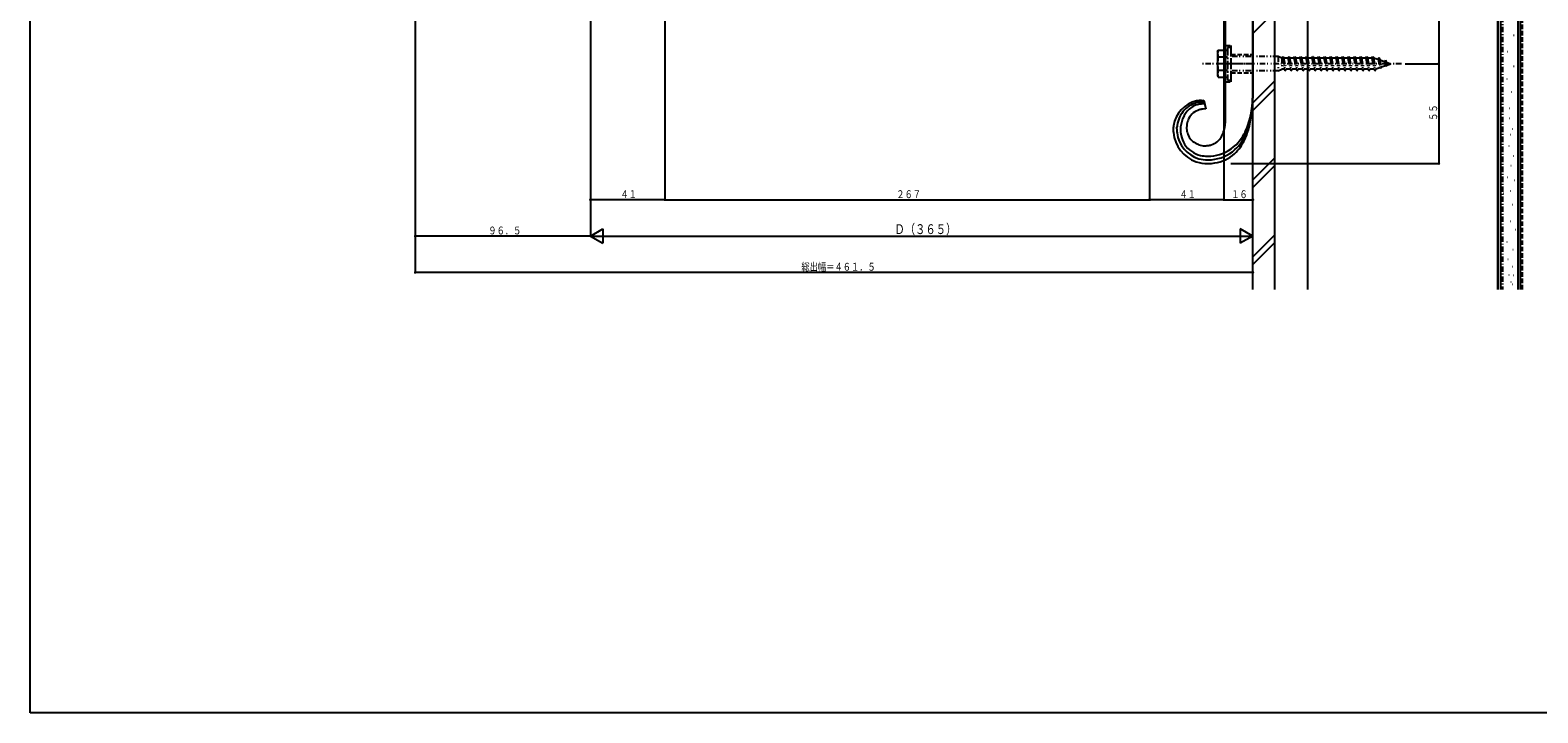
# Model space of a CAD drawing. Extents: x 0 to 1980, y 0 to 3212.
# Drawn here: x 0 to 831, y 0 to 376 of the extents above; entities that cross this region are included whole.
import ezdxf

# ---------------------------------------------------------------- set-up
doc = ezdxf.new("R2010")
doc.units = 0
for name, pattern in [('HASENP', [3.5, 2.5, -1]), ('ITTENSAP', [5.5, 3, -1, 0.5, -1]), ('NITENSAP', [7.5, 3, -1, 0.5, -1.5, 0.5, -1])]:
    doc.linetypes.add(name, pattern=pattern)
for name, color, linetype in [('YKK_13', 4, 'CONTINUOUS'), ('YKK_D', 6, 'CONTINUOUS'), ('YKK_ZWAK', 7, 'CONTINUOUS'), ('YSS_K', 3, 'CONTINUOUS')]:
    doc.layers.add(name, color=color, linetype=linetype)
doc.styles.get("Standard").update_dxf_attribs({"font": 'txt', "bigfont": 'BIGFONT'})

msp = doc.modelspace()

# ---------------------------------------------------------------- linework, layer by layer
at = {"layer": 'YKK_13'}
for p, q in [((658.67, 328.39), (658.67, 764.08)), ((673.67, 753.68), (673.67, 338.8)), ((654.17, 364.48), (654.6, 365.23)), ((654.17, 364.48), (654.17, 350.98)), ((654.6, 365.23), (658.67, 365.23)), ((654.6, 361.49), (658.67, 361.49)), ((654.17, 350.98), (654.6, 350.23)), ((658.67, 353.97), (654.6, 353.97)), ((654.6, 350.23), (658.67, 350.23)), ((645.09, 336.48), (646.85, 336.61)), ((647.1, 335.61), (645.31, 335.49)), ((645.43, 337.53), (646.68, 337.56)), ((646.68, 337.56), (647.73, 332.8)), ((658.58, 325.83), (658.66, 327.73)), ((658.66, 327.73), (658.67, 328.4)), ((631.77, 321.85), (631.78, 322.21)), ((631.78, 322.21), (631.82, 322.81)), ((633.78, 322.15), (633.77, 321.85)), ((633.8, 322.49), (633.78, 322.15)), ((633.83, 322.86), (633.8, 322.49)), ((646.29, 312.49), (646.67, 312.48)), ((648.38, 306.74), (648.8, 306.74))]:
    msp.add_line(p, q, dxfattribs=at)
at = {"layer": 'YKK_13', "linetype": 'HASENP'}
for p, q in [((658.67, 367.74), (661.67, 367.74)), ((661.67, 347.74), (661.67, 367.74)), ((661.67, 362.74), (673.67, 362.74)), ((661.67, 352.74), (673.67, 352.74)), ((658.67, 347.74), (661.67, 347.74))]:
    msp.add_line(p, q, dxfattribs=at)
at = {"layer": 'YKK_13', "linetype": 'NITENSAP'}
for p, q in [((661.67, 366.73), (659.67, 366.73)), ((659.67, 366.73), (659.67, 348.73)), ((661.67, 348.73), (661.67, 366.73)), ((755.48, 357.73), (645.67, 357.73)), ((658.67, 365.23), (659.67, 365.23)), ((658.67, 361.49), (659.67, 361.49)), ((659.67, 365.23), (659.67, 350.23)), ((687.67, 361.73), (661.67, 361.73)), ((689.67, 360.83), (687.67, 361.73)), ((687.67, 361.73), (687.67, 353.73)), ((689.67, 360.83), (690.27, 361.73)), ((689.67, 360.83), (689.67, 354.63)), ((689.67, 360.83), (691.05, 354.63)), ((690.27, 361.73), (690.57, 360.83)), ((690.27, 361.73), (691.35, 353.73)), ((692.97, 360.83), (690.57, 360.83)), ((690.57, 360.83), (691.95, 354.63)), ((692.97, 360.83), (693.57, 361.73)), ((692.97, 360.83), (694.35, 354.63)), ((693.57, 361.73), (693.87, 360.83)), ((693.57, 361.73), (694.65, 353.73)), ((696.27, 360.83), (693.87, 360.83)), ((693.87, 360.83), (695.25, 354.63)), ((696.27, 360.83), (696.87, 361.73)), ((696.27, 360.83), (697.65, 354.63)), ((696.87, 361.73), (697.17, 360.83)), ((696.87, 361.73), (697.95, 353.73)), ((699.57, 360.83), (697.17, 360.83)), ((697.17, 360.83), (698.55, 354.63)), ((699.57, 360.83), (700.17, 361.73)), ((699.57, 360.83), (700.95, 354.63)), ((700.17, 361.73), (700.47, 360.83)), ((700.17, 361.73), (701.25, 353.73)), ((702.87, 360.83), (700.47, 360.83)), ((700.47, 360.83), (701.85, 354.63)), ((702.87, 360.83), (703.47, 361.73)), ((702.87, 360.83), (704.25, 354.63)), ((703.47, 361.73), (703.77, 360.83)), ((703.47, 361.73), (704.55, 353.73)), ((706.17, 360.83), (703.77, 360.83)), ((703.77, 360.83), (705.15, 354.63)), ((706.17, 360.83), (706.77, 361.73)), ((706.17, 360.83), (707.55, 354.63)), ((706.77, 361.73), (706.79, 361.73)), ((706.79, 361.73), (707.09, 360.83)), ((706.79, 361.73), (707.87, 353.73)), ((709.47, 360.83), (707.09, 360.83)), ((707.09, 360.83), (708.47, 354.63)), ((709.47, 360.83), (710.07, 361.73)), ((709.47, 360.83), (710.85, 354.63)), ((710.07, 361.73), (710.37, 360.83)), ((710.07, 361.73), (711.15, 353.73)), ((712.77, 360.83), (710.37, 360.83)), ((710.37, 360.83), (711.75, 354.63)), ((712.77, 360.83), (713.37, 361.73)), ((712.77, 360.83), (714.15, 354.63)), ((713.37, 361.73), (713.67, 360.83)), ((713.37, 361.73), (714.45, 353.73)), ((716.07, 360.83), (713.67, 360.83)), ((713.67, 360.83), (715.05, 354.63)), ((716.07, 360.83), (716.67, 361.73)), ((716.07, 360.83), (717.45, 354.63)), ((716.67, 361.73), (716.97, 360.83)), ((716.67, 361.73), (717.75, 353.73)), ((719.37, 360.83), (716.97, 360.83)), ((716.97, 360.83), (718.35, 354.63)), ((719.37, 360.83), (719.97, 361.73)), ((719.37, 360.83), (720.75, 354.63)), ((719.97, 361.73), (720.27, 360.83)), ((719.97, 361.73), (721.05, 353.73)), ((722.67, 360.83), (720.27, 360.83)), ((720.27, 360.83), (721.65, 354.63)), ((722.67, 360.83), (723.27, 361.73)), ((722.67, 360.83), (724.05, 354.63)), ((723.27, 361.73), (723.57, 360.83)), ((723.27, 361.73), (724.35, 353.73)), ((725.97, 360.83), (723.57, 360.83)), ((723.57, 360.83), (724.95, 354.63)), ((725.97, 360.83), (726.57, 361.73)), ((725.97, 360.83), (727.35, 354.63)), ((726.57, 361.73), (726.87, 360.83)), ((726.57, 361.73), (727.65, 353.73)), ((729.27, 360.83), (726.87, 360.83)), ((726.87, 360.83), (728.25, 354.63)), ((729.27, 360.83), (729.87, 361.73)), ((729.27, 360.83), (730.65, 354.63)), ((729.87, 361.73), (730.17, 360.83)), ((729.87, 361.73), (730.95, 353.73)), ((732.57, 360.83), (730.17, 360.83)), ((730.17, 360.83), (731.55, 354.63)), ((732.57, 360.83), (733.17, 361.73)), ((732.57, 360.83), (733.95, 354.63)), ((733.17, 361.73), (733.47, 360.83)), ((733.17, 361.73), (734.25, 353.73)), ((735.87, 360.83), (733.47, 360.83)), ((733.47, 360.83), (734.85, 354.63)), ((735.87, 360.83), (736.47, 361.73)), ((735.87, 360.83), (737.25, 354.63)), ((736.47, 361.73), (736.77, 360.83)), ((736.47, 361.73), (737.55, 353.73)), ((739.17, 360.83), (736.77, 360.83)), ((736.77, 360.83), (738.15, 354.63)), ((739.17, 360.83), (739.77, 361.73)), ((739.17, 360.83), (740.55, 354.63)), ((739.77, 361.73), (740.07, 360.83)), ((739.77, 361.73), (740.85, 353.73)), ((740.67, 360.83), (740.07, 360.83)), ((740.07, 360.83), (741.45, 354.63)), ((740.67, 360.83), (742.62, 360.16)), ((743.14, 361.17), (742.62, 360.16)), ((742.62, 360.16), (743.62, 355.65)), ((743.14, 361.17), (743.95, 355.18)), ((743.14, 361.17), (743.59, 359.82)), ((743.59, 359.82), (746.19, 358.93)), ((743.59, 359.82), (744.46, 355.94)), ((746.19, 358.93), (746.65, 359.62)), ((746.19, 358.93), (746.69, 356.71)), ((746.65, 359.62), (747.17, 358.59)), ((746.65, 359.62), (747.09, 356.35)), ((747.17, 358.59), (749.67, 357.73)), ((747.17, 358.59), (747.52, 356.99)), ((747.52, 356.99), (749.67, 357.73)), ((659.67, 353.97), (658.67, 353.97)), ((658.67, 350.23), (659.67, 350.23)), ((687.67, 353.73), (661.67, 353.73)), ((687.67, 353.73), (689.67, 354.63)), ((691.05, 354.63), (689.67, 354.63)), ((691.05, 354.63), (691.35, 353.73)), ((691.35, 353.73), (691.95, 354.63)), ((694.35, 354.63), (691.95, 354.63)), ((694.35, 354.63), (694.65, 353.73)), ((694.65, 353.73), (695.25, 354.63)), ((697.65, 354.63), (695.25, 354.63)), ((697.65, 354.63), (697.95, 353.73)), ((697.95, 353.73), (698.55, 354.63)), ((700.95, 354.63), (698.55, 354.63)), ((700.95, 354.63), (701.25, 353.73)), ((701.25, 353.73), (701.85, 354.63)), ((704.25, 354.63), (701.85, 354.63)), ((704.25, 354.63), (704.55, 353.73)), ((704.55, 353.73), (705.15, 354.63)), ((707.55, 354.63), (705.15, 354.63)), ((707.55, 354.63), (707.85, 353.73)), ((707.85, 353.73), (707.87, 353.73)), ((707.87, 353.73), (708.47, 354.63)), ((710.85, 354.63), (708.47, 354.63)), ((710.85, 354.63), (711.15, 353.73)), ((711.15, 353.73), (711.75, 354.63)), ((714.15, 354.63), (711.75, 354.63)), ((714.15, 354.63), (714.45, 353.73)), ((714.45, 353.73), (715.05, 354.63)), ((717.45, 354.63), (715.05, 354.63)), ((717.45, 354.63), (717.75, 353.73)), ((717.75, 353.73), (718.35, 354.63)), ((720.75, 354.63), (718.35, 354.63)), ((720.75, 354.63), (721.05, 353.73)), ((721.05, 353.73), (721.65, 354.63)), ((724.05, 354.63), (721.65, 354.63)), ((724.05, 354.63), (724.35, 353.73)), ((724.35, 353.73), (724.95, 354.63)), ((727.35, 354.63), (724.95, 354.63)), ((727.35, 354.63), (727.65, 353.73)), ((727.65, 353.73), (728.25, 354.63)), ((730.65, 354.63), (728.25, 354.63)), ((730.65, 354.63), (730.95, 353.73)), ((730.95, 353.73), (731.55, 354.63)), ((733.95, 354.63), (731.55, 354.63)), ((733.95, 354.63), (734.25, 353.73)), ((734.25, 353.73), (734.85, 354.63)), ((737.25, 354.63), (734.85, 354.63)), ((737.25, 354.63), (737.55, 353.73)), ((737.55, 353.73), (738.15, 354.63)), ((740.55, 354.63), (738.15, 354.63)), ((740.55, 354.63), (740.85, 353.73)), ((740.85, 353.73), (741.45, 354.63)), ((741.39, 354.88), (743.62, 355.65)), ((743.62, 355.65), (743.95, 355.18)), ((743.95, 355.18), (744.46, 355.94)), ((744.46, 355.94), (746.69, 356.71)), ((746.69, 356.71), (747.09, 356.35)), ((747.09, 356.35), (747.52, 356.99)), ((659.67, 348.73), (661.67, 348.73))]:
    msp.add_line(p, q, dxfattribs=at)
at = {"layer": 'YKK_13', "linetype": 'ITTENSAP'}
msp.add_line((673.67, 357.74), (658.67, 357.74), dxfattribs=at)
at = {"layer": 'YKK_13'}
for centre, radius, start, end in [((658.43, 363.36), 4.26, 153.93616, 206.06384), ((670.7, 357.73), 16.53, 166.85543, 193.14457), ((658.43, 352.1), 4.26, 153.93616, 206.06384), ((525.03, 346.13), 148.72, 355.50011, 358.16301), ((646.16, 321.14), 16.44, 102.63811, 171.53185), ((646.01, 322.43), 14.08, 99.79115, 136.15226), ((646.94, 322.98), 12.79, 112.28484, 141.91249), ((647.65, 321.36), 11.51, 107.87106, 126.16675), ((647.05, 319.12), 16.47, 96.07691, 107.52653), ((648.29, 301.56), 36.08, 94.55614, 99.13919), ((648.75, 299.6), 37.07, 95.67234, 97.96409), ((648.46, 315.71), 17.16, 97.7749, 104.64833), ((648.01, 312.76), 20.04, 90.78516, 95.36821), ((605.46, 342.39), 68.28, 348.7533, 353.33635), ((546.97, 346.38), 126.93, 352.99753, 356.5747), ((536.36, 344.37), 137.39, 354.59616, 358.03709), ((648.7, 321.09), 16.97, 139.17608, 171.05452), ((652.77, 320.47), 19.09, 154.50906, 172.80474), ((654.42, 318.68), 21.37, 145.20835, 152.08178), ((657.37, 321.53), 20.22, 171.67563, 178.54906), ((649.93, 322.1), 12.8, 155.61563, 169.35015), ((647.66, 322.63), 10.52, 130.3057, 153.14807), ((601.62, 330.8), 57.18, 352.72972, 355.02148), ((616.82, 344.23), 57.86, 335.18958, 339.77263), ((567.43, 353.41), 108.13, 343.18534, 345.47709), ((611.27, 343.19), 62.77, 342.41531, 346.99837), ((564.31, 348.7), 110.37, 346.13385, 348.42561), ((557.39, 349.8), 117.1, 348.42235, 350.7141), ((550.85, 346.65), 123.23, 350.61881, 352.91056), ((646.93, 321.63), 17.16, 176.9839, 179.27566), ((681.56, 323.08), 51.8, 181.36025, 183.65201), ((655.59, 320.44), 25.88, 173.07745, 175.3692), ((648.86, 321.64), 19.09, 185.60974, 250.29837), ((660.62, 322.27), 28.85, 180.84368, 185.42673), ((654.67, 320.4), 22.98, 171.67963, 173.97138), ((648.68, 321.55), 16.9, 186.8323, 253.62928), ((656.59, 322.22), 22.82, 180.9229, 190.08534), ((650.02, 321.54), 16.24, 191.79665, 210.09233), ((646.99, 322.42), 9.85, 182.20137, 220.79356), ((648.21, 324.1), 11.87, 223.07077, 252.69842), ((646.24, 323.83), 11.97, 309.83073, 323.56525), ((647.9, 330.24), 23.8, 288.22151, 322.34457), ((643.16, 325.21), 15.29, 326.22135, 333.09478), ((638.22, 326.95), 20.49, 335.02406, 339.60711), ((613.94, 333.63), 45.63, 342.36537, 344.65712), ((608.1, 332.31), 51, 347.83067, 350.12242), ((632.61, 339.44), 41.58, 325.18166, 332.05509), ((636.11, 334.43), 36.99, 327.47857, 334.352), ((587.85, 352.39), 89.11, 335.33889, 337.63065), ((623.71, 338.69), 50.04, 336.09319, 340.67624), ((576.61, 350.66), 99.01, 341.03228, 343.32404), ((648.29, 321.5), 14.74, 213.3344, 256.36627), ((647.15, 322.66), 10.2, 255.95646, 265.1189), ((646.43, 340.25), 27.76, 270.50544, 272.79719), ((645.43, 342.32), 29.9, 274.51704, 276.8088), ((648.36, 334.36), 27.63, 270.90962, 284.64414), ((646.73, 327.27), 14.81, 278.72114, 285.59457), ((647.27, 323.75), 11.28, 287.77441, 306.07009), ((648.89, 327.26), 22.53, 275.08333, 311.44444), ((649.3, 324.5), 21.75, 279.14142, 311.01986), ((642.14, 330), 30.66, 314.37592, 323.53836), ((644.76, 329.9), 27.28, 314.28362, 325.73324), ((624.95, 338.86), 49.84, 327.08987, 331.67292), ((648.94, 325.85), 23.11, 253.63379, 269.65049), ((649.37, 329.39), 24.66, 257.22241, 268.67203), ((649.28, 329.21), 22.48, 258.54306, 267.7055), ((647.79, 357.12), 52.4, 271.09665, 273.38841), ((648.36, 335.88), 33.15, 270.7475, 277.62093)]:
    msp.add_arc(centre, radius, start, end, dxfattribs=at)
at = {"layer": 'YKK_D'}
for p, q in [((776.11, 729.73), (776.11, 357.73)), ((212.17, 441.47), (212.17, 242.24)), ((212.17, 417.63), (212.17, 262.24)), ((308.67, 393.82), (308.67, 262.24)), ((349.67, 394.09), (349.67, 282.24)), ((616.67, 394.04), (616.67, 282.24)), ((657.67, 394.11), (657.67, 282.24)), ((308.67, 374.8), (308.67, 262.24)), ((757.48, 357.73), (776.61, 357.73)), ((757.48, 357.73), (776.61, 357.73)), ((776.11, 357.73), (776.11, 302.74)), ((661.56, 302.74), (776.61, 302.74)), ((349.67, 282.74), (308.67, 282.74)), ((349.67, 282.74), (616.67, 282.74)), ((657.67, 282.74), (616.67, 282.74)), ((657.67, 282.74), (673.67, 282.74)), ((308.67, 262.74), (315.6, 266.74)), ((315.6, 266.74), (315.6, 258.74)), ((673.67, 262.74), (666.74, 266.74)), ((666.74, 266.74), (666.74, 258.74)), ((308.67, 262.74), (212.17, 262.74)), ((308.67, 262.74), (673.67, 262.74)), ((308.67, 262.74), (315.6, 258.74)), ((673.67, 262.74), (666.74, 258.74)), ((673.67, 242.74), (212.17, 242.74))]:
    msp.add_line(p, q, dxfattribs=at)
at = {"layer": 'YKK_D', "const_width": 0.75}
for points in [[(776.48, 357.73, 1), (775.73, 357.73, 1)], [(776.48, 357.73, 1), (775.73, 357.73, 1)], [(776.48, 302.74, 1), (775.73, 302.74, 1)], [(309.04, 282.74, 1), (308.29, 282.74, 1)], [(350.04, 282.74, 1), (349.29, 282.74, 1)], [(350.04, 282.74, 1), (349.29, 282.74, 1)], [(617.04, 282.74, 1), (616.29, 282.74, 1)], [(617.04, 282.74, 1), (616.29, 282.74, 1)], [(658.04, 282.74, 1), (657.29, 282.74, 1)], [(658.04, 282.74, 1), (657.29, 282.74, 1)], [(674.04, 282.74, 1), (673.29, 282.74, 1)], [(212.54, 262.74, 1), (211.79, 262.74, 1)], [(212.54, 242.74, 1), (211.79, 242.74, 1)], [(674.04, 242.74, 1), (673.29, 242.74, 1)]]:
    msp.add_lwpolyline(points, format="xyb", close=True, dxfattribs=at)
at = {"layer": 'YKK_ZWAK'}
for p, q in [((0, 0), (0, 3120)), ((1980, 0), (0, 0))]:
    msp.add_line(p, q, dxfattribs=at)
at = {"layer": 'YSS_K', "color": 7}
for p, q in [((808.67, 233.33), (808.67, 829.03)), ((821.17, 233.33), (821.17, 829.03)), ((673.67, 233.33), (673.67, 787.03)), ((685.67, 233.33), (685.67, 787.03))]:
    msp.add_line(p, q, dxfattribs=at)
at = {"layer": 'YSS_K'}
for p, q in [((810.17, 829.03), (810.17, 233.33)), ((819.67, 829.03), (819.67, 233.33)), ((703.67, 764.03), (703.67, 233.33)), ((808.67, 764.03), (808.67, 233.33)), ((685.67, 386.41), (673.67, 374.41)), ((817.34, 373.47), (817.54, 373.47)), ((813.93, 364.38), (814.13, 364.38)), ((813.64, 349.33), (813.84, 349.33)), ((817.34, 356.43), (817.54, 356.43)), ((685.67, 348.22), (673.67, 336.22)), ((685.67, 343.98), (673.67, 331.98)), ((816.2, 342.23), (816.4, 342.23)), ((814.78, 333.14), (814.98, 333.14)), ((814.78, 327.74), (814.98, 327.74)), ((815.35, 318.65), (815.55, 318.65)), ((816.77, 321.78), (816.97, 321.78)), ((814.6, 312.49), (814.8, 312.49)), ((685.67, 305.8), (673.67, 293.8)), ((685.67, 301.56), (673.67, 289.56)), ((815.83, 301.56), (816.03, 301.56)), ((817.07, 306.92), (817.27, 306.92)), ((813.98, 295.17), (814.18, 295.17)), ((817.69, 293.52), (817.89, 293.52)), ((811.71, 286.3), (811.91, 286.3)), ((815.63, 287.74), (815.83, 287.74)), ((816.45, 280.11), (816.65, 280.11)), ((815.63, 271.04), (815.83, 271.04)), ((818.1, 266.3), (818.3, 266.3)), ((685.67, 263.37), (673.67, 251.37)), ((685.67, 259.13), (673.67, 247.13)), ((813.57, 259.5), (813.77, 259.5)), ((814.18, 250.01), (814.38, 250.01)), ((816.87, 255.37), (817.07, 255.37)), ((814.6, 241.35), (814.8, 241.35)), ((816.45, 245.89), (816.65, 245.89)), ((817.28, 241.14), (817.48, 241.14)), ((815.83, 237.43), (816.03, 237.43)), ((816.45, 236.2), (816.65, 236.2))]:
    msp.add_line(p, q, dxfattribs=at)
at = {"layer": 'YSS_K', "color": 7, "linetype": 'ITTENSAP'}
msp.add_line((811.17, 829.03), (811.17, 233.33), dxfattribs=at)
at = {"layer": 'YSS_K', "linetype": 'HASENP'}
msp.add_line((822.17, 233.33), (822.17, 829.03), dxfattribs=at)

# ---------------------------------------------------------------- texts
at = {"layer": 'YKK_D', "color": 6, "width": 0.766283}
msp.add_text('５５', height=4.35, rotation=90, dxfattribs=at).set_placement((775.21, 326.25))
at = {"layer": 'YKK_D', "color": 6}
for s, height, width, p in [('４１', 4.35, 0.766283, (325.19, 283.64)), ('２６７', 4.35, 0.766283, (477.19, 283.64)), ('４１', 4.35, 0.766283, (633.19, 283.64)), ('１６', 4.35, 0.766283, (661.69, 283.64)), ('９６．５', 4.35, 0.766283, (252.44, 263.64)), ('Ｄ（３６５）', 5.43, 0.767342, (476.2, 263.84)), ('総出幅＝４６１．５', 4.35, 0.766283, (424.94, 243.64))]:
    msp.add_text(s, height=height, dxfattribs=dict(at, width=width)).set_placement(p)

doc.saveas('drawing.dxf')
